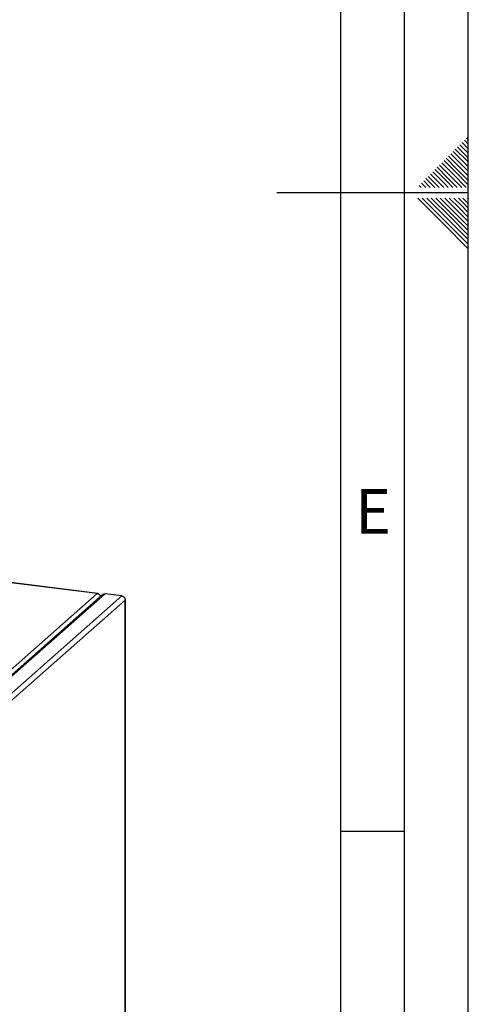
# Paper-space layout 'mit Verkleidung' of a CAD drawing. Units: millimetres. Extents: x 0 to 5940, y 0 to 4200.
# Drawn here: x 5588 to 5940, y 1464 to 2236 of the extents above; entities that cross this region are included whole.
import ezdxf

# ---------------------------------------------------------------- set-up
doc = ezdxf.new("R2010")
doc.units = ezdxf.units.MM
doc.linetypes.add('SLD-Durchgehend', pattern=[0])
doc.layers.add('61', color=7, linetype='SLD-Durchgehend')
doc.layers.add('62', color=7, linetype='SLD-Durchgehend')
doc.layers.add('SLD-0', color=7, linetype='SLD-Durchgehend', lineweight=30)
doc.styles.add('SLDTEXTSTYLE1', font='TXT', dxfattribs={"width": 0.75})

psp = doc.layouts.new('mit Verkleidung')

# ---------------------------------------------------------------- linework, layer by layer
at = {"layer": '61', "ltscale": 10}
psp.add_line((5940, 0), (5940, 4200), dxfattribs=at)
at = {"layer": '61', "color": 7, "linetype": 'SLD-Durchgehend', "lineweight": 30, "ltscale": 10}
psp.add_line((5890, 50), (5890, 4150), dxfattribs=at)
at = {"layer": '61', "color": 7, "linetype": 'SLD-Durchgehend', "ltscale": 10}
for p, q in [((5840, 474.54), (5840, 4100)), ((5940, 2100), (5790, 2100)), ((5840, 1600), (5890, 1600))]:
    psp.add_line(p, q, dxfattribs=at)
at = {"layer": '62', "color": 7, "linetype": 'SLD-Durchgehend', "ltscale": 10}
for p, q in [((5933.35, 2137.55), (5940, 2130.91)), ((5935.12, 2139.32), (5940, 2134.44)), ((5936.89, 2141.09), (5940, 2137.98)), ((5938.66, 2142.86), (5940, 2141.51)), ((5924.51, 2128.71), (5933.42, 2119.81)), ((5926.28, 2130.48), (5935.19, 2121.58)), ((5928.05, 2132.25), (5936.95, 2123.34)), ((5929.82, 2134.02), (5938.72, 2125.11)), ((5931.59, 2135.78), (5940, 2127.37)), ((5917.44, 2121.64), (5926.35, 2112.74)), ((5919.21, 2123.41), (5928.12, 2114.51)), ((5920.98, 2125.18), (5929.88, 2116.27)), ((5922.75, 2126.95), (5931.65, 2118.04)), ((5935.19, 2121.58), (5940, 2116.76)), ((5936.95, 2123.34), (5940, 2120.3)), ((5938.72, 2125.11), (5940, 2123.84)), ((5910.37, 2114.57), (5919.28, 2105.67)), ((5912.14, 2116.34), (5921.05, 2107.43)), ((5913.91, 2118.11), (5922.81, 2109.2)), ((5915.68, 2119.88), (5924.58, 2110.97)), ((5928.12, 2114.51), (5938.42, 2104.2)), ((5929.88, 2116.27), (5940, 2106.16)), ((5931.65, 2118.04), (5940, 2109.69)), ((5933.42, 2119.81), (5940, 2113.23)), ((5901.53, 2105.73), (5903.07, 2104.2)), ((5903.3, 2107.5), (5906.6, 2104.2)), ((5905.07, 2109.27), (5910.14, 2104.2)), ((5906.84, 2111.04), (5913.67, 2104.2)), ((5908.6, 2112.8), (5917.21, 2104.2)), ((5919.28, 2105.67), (5920.74, 2104.2)), ((5921.05, 2107.43), (5924.28, 2104.2)), ((5922.81, 2109.2), (5927.81, 2104.2)), ((5924.58, 2110.97), (5931.35, 2104.2)), ((5926.35, 2112.74), (5934.89, 2104.2)), ((5900.37, 2095.8), (5920.39, 2075.78)), ((5903.91, 2095.8), (5922.16, 2077.55)), ((5907.44, 2095.8), (5923.93, 2079.32)), ((5910.98, 2095.8), (5925.69, 2081.08)), ((5914.51, 2095.8), (5927.46, 2082.85)), ((5918.05, 2095.8), (5929.23, 2084.62)), ((5921.59, 2095.8), (5931, 2086.39)), ((5925.12, 2095.8), (5932.77, 2088.16)), ((5928.66, 2095.8), (5934.53, 2089.92)), ((5932.19, 2095.8), (5936.3, 2091.69)), ((5934.53, 2089.92), (5940, 2084.46)), ((5935.73, 2095.8), (5938.07, 2093.46)), ((5936.3, 2091.69), (5940, 2087.99)), ((5938.07, 2093.46), (5940, 2091.53)), ((5939.26, 2095.8), (5939.84, 2095.23)), ((5939.84, 2095.23), (5940, 2095.06)), ((5927.46, 2082.85), (5940, 2070.31)), ((5929.23, 2084.62), (5940, 2073.85)), ((5931, 2086.39), (5940, 2077.39)), ((5932.77, 2088.16), (5940, 2080.92)), ((5920.39, 2075.78), (5940, 2056.17)), ((5922.16, 2077.55), (5940, 2059.71)), ((5923.93, 2079.32), (5940, 2063.24)), ((5925.69, 2081.08), (5940, 2066.78))]:
    psp.add_line(p, q, dxfattribs=at)
at = {"layer": 'SLD-0', "ltscale": 10}
for p, q in [((5649.65, 1786.13), (5455.89, 1810.54)), ((5649.1, 1786), (5455.89, 1810.34)), ((5653.21, 1785.14), (5472.81, 1626.04)), ((5655.46, 1785.95), (5474.65, 1626.49)), ((5668.56, 1784.3), (5487.74, 1624.84)), ((5581.29, 1726.2), (5649.1, 1786)), ((5668.56, 1784.3), (5655.46, 1785.95)), ((5671.28, 730.77), (5671.28, 1781.4)), ((5671.08, 1780.87), (5490.64, 1621.73)), ((5671.08, 730.59), (5671.08, 1780.87))]:
    psp.add_line(p, q, dxfattribs=at)
for points, knots in [([(5650.34, 1785.63), (5650.2, 1785.79), (5649.92, 1786.11), (5649.48, 1786.17), (5649.2, 1786.05), (5649.1, 1786)], [0, 0, 0, 0, 0.385277, 0.771182, 1, 1, 1, 1]), ([(5649.1, 1786), (5649.44, 1785.95), (5650.12, 1785.84), (5651.02, 1785.28), (5651.66, 1784.64), (5651.85, 1784.17), (5651.91, 1784)], [0, 0, 0, 0, 0.280682, 0.561377, 0.842072, 1, 1, 1, 1]), ([(5653.23, 1785.12), (5653.45, 1785.3), (5653.96, 1785.71), (5654.77, 1785.93), (5655.3, 1785.95), (5655.46, 1785.95)], [0, 0, 0, 0, 0.352747, 0.803135, 1, 1, 1, 1]), ([(5668.56, 1784.3), (5668.86, 1784.21), (5669.46, 1784.03), (5670.24, 1783.37), (5670.82, 1782.5), (5671.08, 1781.62), (5671.08, 1781.08), (5671.08, 1780.87)], [0, 0, 0, 0, 0.217718, 0.435446, 0.653174, 0.870901, 1, 1, 1, 1]), ([(5671.08, 1780.87), (5671.17, 1781.04), (5671.34, 1781.37), (5671.23, 1781.8), (5670.97, 1782.02), (5670.88, 1782.1)], [0, 0, 0, 0, 0.401344, 0.802706, 1, 1, 1, 1])]:
    psp.add_open_spline(points, degree=3, knots=knots, dxfattribs=at)

# ---------------------------------------------------------------- texts
at = {"layer": '62', "ltscale": 10, "insert": (5865.42, 1867.9), "char_height": 35, "attachment_point": 2, "style": 'SLDTEXTSTYLE1'}
psp.add_mtext('E', dxfattribs=at)

doc.saveas('drawing.dxf')
